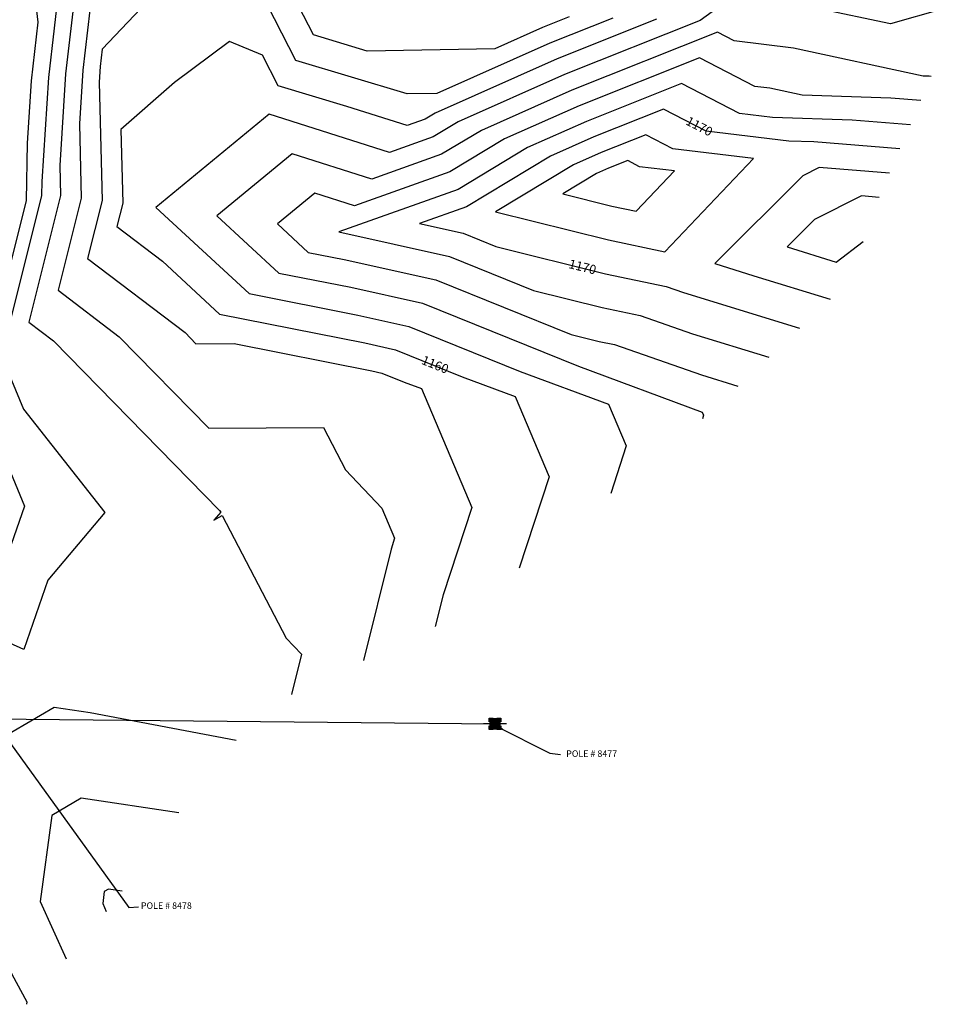
# Model space of a CAD drawing. Extents: x 166447 to 175548, y 220870 to 225773.
# Drawn here: x 171700 to 171983, y 224869 to 225172 of the extents above; entities that cross this region are included whole.
import ezdxf

# ---------------------------------------------------------------- set-up
doc = ezdxf.new("R2010")
doc.units = 0
doc.header["$MEASUREMENT"] = 0
for name, color, linetype in [('V-NODE-POLE', 1, 'Continuous'), ('V-SYMB-MASK', 155, 'Continuous'), ('V-TOPO-CONT-MAJR', 144, 'Continuous'), ('V-TOPO-CONT-MAJR-TEXT', 164, 'Continuous'), ('V-TOPO-CONT-MINR', 143, 'Continuous'), ('VU-POWR-OVHD', 1, 'ELECTRIC_OVERHEAD'), ('VU-POWR-TEXT', 1, 'Continuous')]:
    doc.layers.add(name, color=color, linetype=linetype)
doc.styles.add('L140', font='romansm.shx', dxfattribs={"height": 7})
doc.styles.add('Romans', font='romans.shx', dxfattribs={"height": 1})
doc.linetypes.add('ELECTRIC_OVERHEAD', pattern='A,0.5,-0.2,["OHE",Standard,S=0.1,R=0,X=-0.1,Y=-0.05],-0.25', length=0.95)
doc.dimstyles.get("Standard").update_dxf_attribs({"dimtxt": 0.18, "dimasz": 0.18, "dimexe": 0.18, "dimexo": 0.0625, "dimgap": 0.09, "dimtad": 0, "dimtih": 1, "dimtoh": 1, "dimdec": 4, "dimzin": 0, "dimdsep": 46, "dimtxsty": 'Standard', "dimcen": 0.09, "dimadec": 0, "dimazin": 0, "dimtfac": 1, "dimtdec": 4, "dimtofl": 0, "dimtmove": 0, "dimatfit": 3, "dimfxl": 1, "dimtolj": 1, "dimtzin": 0, "dimarcsym": 0})

# ---------------------------------------------------------------- blocks, each defined once
blk = doc.blocks.new('VU_UTILITY POLE')
for p, q in [((-0.089, 0), (-0.177, 0)), ((-0.089, 0.089), (-0.03, 0.089)), ((-0.089, 0.03), (-0.089, 0.089)), ((0.03, 0.089), (0.089, 0.089)), ((0.089, 0.089), (0.089, 0.03)), ((0.177, 0), (0.089, 0)), ((-0.089, -0.089), (-0.089, -0.03)), ((-0.03, -0.089), (-0.089, -0.089)), ((0.089, -0.089), (0.03, -0.089)), ((0.089, -0.03), (0.089, -0.089))]:
    blk.add_line(p, q)
at = {"layer": 'V-SYMB-MASK'}
blk.add_solid([(-0.089, -0.089), (-0.089, 0.089), (0.089, -0.089), (0.089, 0.089)], dxfattribs=at)
blk = doc.blocks.new('*U104', base_point=(171846.1098, 224955.5523))
at = {"layer": 'V-NODE-POLE', "xscale": 19.75558716450768, "yscale": 19.75558716450768, "zscale": 19.75558716450768}
blk.add_blockref('VU_UTILITY POLE', (171846.1098, 224955.5523), dxfattribs=at)

msp = doc.modelspace()

# ---------------------------------------------------------------- linework, layer by layer
at = {"layer": 'V-TOPO-CONT-MAJR', "color": 144, "linetype": 'Continuous', "lineweight": -3}
for points, elevation in [([(171698.95, 225250.33), (171719.99, 225248.39), (171722.45, 225248.06), (171728.85, 225246.06), (171741.35, 225240.34), (171726.72, 225235.48), (171724.34, 225229.78), (171710.93, 225202.85), (171703.43, 225191.2), (171705.77, 225171), (171703.69, 225152.9), (171702.5, 225133.85), (171702.14, 225116.2), (171692.34, 225077.15)], 1150), ([(171895.67, 225171.85), (171865.21, 225159.73), (171827.78, 225143.06), (171824.62, 225141.16), (171819.11, 225139.19), (171800.58, 225145.09), (171779.56, 225151.44), (171774.77, 225160.79), (171764.63, 225165.04), (171747.69, 225152.44), (171731.29, 225137.99), (171731.82, 225115.42), (171730, 225108.18), (171743.99, 225097.54), (171761.56, 225081.27), (171806.16, 225072.46), (171815.54, 225070.37), (171836.03, 225062.1), (171852.27, 225056.07), (171862.69, 225031.42), (171853.49, 225003.32)], 1160), ([(171970.41, 225132.02), (171943.98, 225134.21), (171936.32, 225134.46), (171910.92, 225137.49), (171897.85, 225144.22), (171876.44, 225135.71), (171863.12, 225129.77), (171837.32, 225114.23), (171822.93, 225109.1), (171836.28, 225106.14), (171846.4, 225102.05), (171879.97, 225093.73), (171898.6, 225089.8), (171904, 225087.92), (171939.55, 225077.01)], 1170), ([(171687.04, 225057.62), (171701.64, 225022.32), (171691.88, 224994.39)], 1150)]:
    msp.add_lwpolyline(points, dxfattribs=dict(at, elevation=elevation))
at = {"layer": 'V-TOPO-CONT-MINR', "color": 143, "linetype": 'Continuous', "lineweight": -3}
for points, elevation in [([(171687.78, 225262.14), (171714.35, 225259.69), (171720.36, 225258.89), (171736.03, 225253.99), (171766.62, 225239.98), (171756.11, 225236.49), (171723.18, 225213.53), (171714.33, 225195.75), (171711.65, 225191.59), (171712.48, 225184.36), (171708.99, 225154), (171707, 225122.06), (171706.92, 225117.77), (171695.79, 225073.45)], 1152), ([(171868.88, 225172.59), (171860.71, 225169.34), (171846.05, 225162.81), (171806.87, 225162.05), (171790.35, 225167.04), (171773.64, 225199.64)], 1156), ([(171751.09, 225189.64), (171725.53, 225162.68), (171724.91, 225157.32), (171724.61, 225152.51), (171725.47, 225116.19), (171721, 225098.42), (171750.94, 225075.65), (171754.31, 225072.2), (171766.01, 225072.27), (171808.29, 225063.91), (171811.39, 225063.22), (171818.18, 225060.48), (171823.55, 225058.48), (171838.99, 225021.97), (171830.21, 224995.17), (171827.78, 224985.38)], 1158), ([(171717.91, 225186.52), (171714.3, 225155.11), (171712.54, 225126.95), (171712.76, 225117.74), (171703.01, 225078.9), (171710.6, 225073.12), (171761.48, 225021.02), (171761.89, 225020.51), (171759.82, 225018.06), (171762.32, 225019.54), (171781.99, 224981.84), (171786.69, 224976.91), (171783.63, 224964.56)], 1154), ([(171882.27, 225172.22), (171862.96, 225164.54), (171828.27, 225149.09), (171819.13, 225148.91), (171784.96, 225159.24), (171774.09, 225180.44)], 1158), ([(171914.59, 225175.51), (171909.07, 225171.48), (171867.45, 225154.93), (171834.84, 225140.4), (171827.16, 225135.77), (171813.73, 225130.98), (171776.79, 225142.73), (171742.02, 225114.09), (171770.63, 225087.61), (171804.02, 225081), (171819.69, 225077.52), (171853.87, 225063.71), (171880.98, 225053.66), (171886.4, 225040.86), (171881.62, 225026.27)], 1162), ([(171983.4, 225174.99), (171967.54, 225170.4), (171945.12, 225175.2)], 1162), ([(171721.72, 225174.6), (171719.6, 225156.22), (171718.58, 225139.73), (171719.11, 225116.97), (171712.01, 225088.66), (171730.77, 225074.38), (171758.23, 225046.26), (171793.43, 225046.47), (171800.16, 225033.56), (171811.38, 225021.79), (171815.29, 225012.53), (171814.21, 225009.21), (171805.7, 224974.97)], 1156), ([(171979.99, 225154.3), (171979.37, 225154.35), (171977.55, 225154.41), (171937.77, 225162.93), (171919.46, 225165.25), (171914.35, 225167.88), (171869.7, 225150.12), (171841.91, 225137.74), (171829.7, 225130.39), (171808.34, 225122.77), (171783.79, 225130.58), (171760.68, 225111.54), (171779.7, 225093.94), (171801.89, 225089.55), (171823.84, 225084.68), (171871.72, 225065.33), (171909.7, 225051.25), (171910.1, 225050.3), (171909.74, 225049.22)], 1164), ([(171976.8, 225146.88), (171967.58, 225147.64), (171940.36, 225148.53), (171930.42, 225150.65), (171925.85, 225151.24), (171908.85, 225160), (171871.95, 225145.32), (171848.98, 225135.09), (171832.24, 225125), (171802.96, 225114.56), (171790.79, 225118.43), (171779.34, 225109), (171788.77, 225100.27), (171799.76, 225098.1), (171827.98, 225091.83), (171869.48, 225075.07), (171878.03, 225072.95), (171882.78, 225071.95), (171909.47, 225062.67), (171920.67, 225059.23)], 1166), ([(171973.61, 225139.45), (171955.78, 225140.92), (171931.31, 225141.72), (171921.15, 225142.93), (171903.35, 225152.11), (171874.19, 225140.51), (171856.05, 225132.43), (171834.78, 225119.62), (171798.12, 225106.54), (171832.13, 225098.98), (171857.94, 225088.56), (171879, 225083.34), (171890.69, 225080.87), (171906.74, 225075.29), (171930.11, 225068.12)], 1168), ([(171967.22, 225124.6), (171945.64, 225126.38), (171940.57, 225123.81), (171913.58, 225096.85), (171925.53, 225093.09), (171948.98, 225085.9)], 1172), ([(171964.03, 225117.17), (171958.58, 225117.62), (171944.18, 225110.33), (171935.83, 225101.99), (171950.82, 225097.28), (171959.12, 225103.57)], 1174), ([(171694.5, 225068.71), (171701.37, 225052.11), (171726.38, 225020.38), (171708.84, 224999.61), (171701.42, 224978.38), (171672.19, 224991.56)], 1152), ([(171731.63, 224904.18), (171727.44, 224904.8), (171726.16, 224904.06), (171725.67, 224900.35), (171726.79, 224897.9)], 1158)]:
    msp.add_lwpolyline(points, dxfattribs=dict(at, elevation=elevation))
for points, elevation in [([(171880.94, 225104.12), (171898.26, 225100.46), (171925.41, 225129.09), (171900.69, 225132.04), (171892.35, 225136.34), (171878.69, 225130.9), (171870.19, 225127.12), (171846.27, 225112.71), (171880.94, 225104.12)], 1172), ([(171881.91, 225114.51), (171889.4, 225112.93), (171901.15, 225125.32), (171890.45, 225126.59), (171886.84, 225128.45), (171880.93, 225126.1), (171877.26, 225124.46), (171866.91, 225118.23), (171881.91, 225114.51)], 1174)]:
    msp.add_lwpolyline(points, close=True, dxfattribs=dict(at, elevation=elevation))
at = {"layer": 'VU-POWR-OVHD', "flags": 128}
msp.add_lwpolyline([(171078.41, 224995.66), (171232.18, 224986.48), (171387.39, 224976.7), (171539.09, 224966.34), (171691.73, 224957.1), (171846.11, 224955.55)], dxfattribs=at)

# ---------------------------------------------------------------- block references
at = {"layer": 'V-NODE-POLE'}
msp.add_blockref('*U104', (171846.11, 224955.55), dxfattribs=at)

# ---------------------------------------------------------------- leaders
at = {"layer": 'VU-POWR-TEXT'}
for points in [[(171692.02, 224956.88, 1195), (171733.69, 224899.19, 1195), (171736.65, 224899.33, 1195)], [(171846.61, 224954.76, 1195), (171862.93, 224946.53, 1195), (171866.22, 224946.12, 1195)]]:
    msp.add_leader(points, dimstyle='Standard', override={"dimasz": 2, "dimgap": 0.09, "dimtad": 0, "dimpost": "'", "dimtxsty": 'L140'}, dxfattribs=at)

# ---------------------------------------------------------------- next in the draw order: texts
at = {"layer": 'V-TOPO-CONT-MAJR-TEXT', "color": 164, "linetype": 'Continuous', "lineweight": -3, "char_height": 2.8, "width": 9.5613, "attachment_point": 5, "style": 'Romans', "bg_fill": 3, "box_fill_scale": 1.178571, "bg_fill_color": 9, "bg_fill_true_color": 13158600, "bg_fill_transparency": 0}
for s, insert, rotation in [('1170', (171908.66, 225138.65, 1170), 332.7318), ('1170', (171872.89, 225095.48, 1170), 346.0803), ('1160', (171827.6, 225065.5, 1160), 338.0023)]:
    msp.add_mtext(s, dxfattribs=dict(at, insert=insert, rotation=rotation))
at = {"layer": 'VU-POWR-TEXT', "char_height": 2, "attachment_point": 1, "style": 'Romans', "bg_fill": 3, "box_fill_scale": 1.2, "bg_fill_color": 256, "bg_fill_transparency": 0}
for s, insert in [('POLE # 8477', (171867.95, 224947.39, 1174)), ('POLE # 8478', (171737.4, 224900.73, 1174))]:
    msp.add_mtext_dynamic_manual_height_columns(s, width=51.372, gutter_width=5, heights=[0], dxfattribs=dict(at, insert=insert))

# ---------------------------------------------------------------- next in the draw order: linework, layer by layer
at = {"layer": 'V-TOPO-CONT-MINR', "color": 143, "linetype": 'Continuous', "lineweight": -3}
for points, elevation in [([(171766.69, 224950.37), (171721.81, 224958.96), (171710.79, 224960.6), (171693.9, 224950.77), (171687.35, 224901.52), (171697.77, 224878.63), (171702.4, 224870.2), (171702.27, 224869.43)], 1154), ([(171749.07, 224928.25), (171719.11, 224932.7), (171710.03, 224927.42), (171706.51, 224900.94), (171714.49, 224883.41)], 1156)]:
    msp.add_lwpolyline(points, dxfattribs=dict(at, elevation=elevation))

doc.saveas('drawing.dxf')
